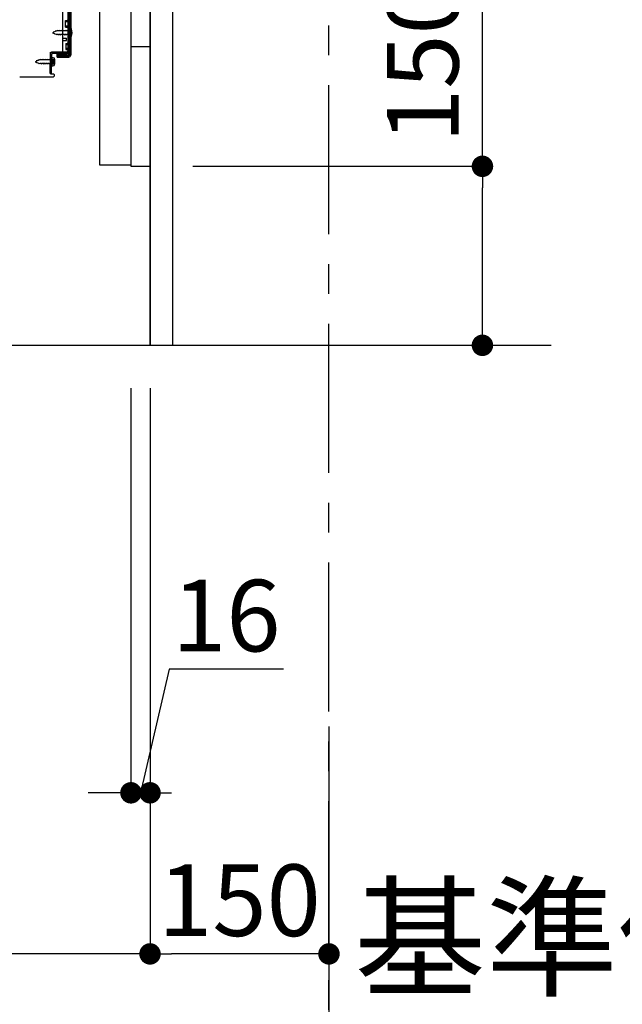
# Model space of a CAD drawing. Extents: x 163 to 26285, y -10810 to -2410.
# Drawn here: x 6570 to 7076, y -9405 to -8580 of the extents above; entities that cross this region are included whole.
import ezdxf

# ---------------------------------------------------------------- set-up
doc = ezdxf.new("R2010")
doc.units = 0
doc.header["$LTSCALE"] = 50
doc.header["$MEASUREMENT"] = 0
for name, pattern in [('CENTER', [2, 1.25, -0.25, 0.25, -0.25]), ('HIDDEN', [0.375, 0.25, -0.125]), ('HIDDENNEW0', [4.5, 3, -1.5])]:
    doc.linetypes.add(name, pattern=pattern)
doc.layers.get('0').update_dxf_attribs({"linetype": 'CONTINUOUS'})
for name, color, linetype in [('111-壁仕上', 3, 'CONTINUOUS'), ('121-キャビネット（中）', 253, 'HIDDEN'), ('122-扉', 6, 'CONTINUOUS'), ('150-機器', 8, 'CONTINUOUS'), ('166-寸法B', 11, 'CONTINUOUS')]:
    doc.layers.add(name, color=color, linetype=linetype)
doc.styles.add('KH001', font='txt')
doc.dimstyles.new('KH1xx030', dxfattribs={"dimscale": 30, "dimtxt": 2, "dimasz": 0.6, "dimexe": 0.3, "dimexo": 1.2, "dimgap": 0.5, "dimtad": 3, "dimdec": 1, "dimdsep": 46, "dimlunit": 6, "dimtxsty": 'KH001', "dimblk": 'DOT', "dimcen": 1, "dimdle": 1, "dimclrd": 256, "dimclre": 256, "dimclrt": 256, "dimadec": 0, "dimazin": 0, "dimtfac": 1, "dimtdec": 1, "dimtix": 1, "dimtmove": 2, "dimatfit": 3, "dimldrblk": 'CLOSEDBLANK', "dimfxl": 1, "dimtolj": 1, "dimtzin": 0, "dimlwd": -1, "dimlwe": -1, "dimarcsym": 0})

# ---------------------------------------------------------------- blocks, each defined once
blk = doc.blocks.new('_Dot')
at = {"color": 0, "linetype": 'ByBlock', "lineweight": -2}
blk.add_line((-0.5, 0), (-1, 0), dxfattribs=at)
at = {"color": 0, "linetype": 'ByBlock', "const_width": 0.5}
blk.add_lwpolyline([(-0.25, 0, 1), (0.25, 0, 1)], format="xyb", close=True, dxfattribs=at)
blk = doc.blocks.new('*D251')
at = {"layer": '166-寸法B', "transparency": 16777216}
for p, q in [((6958.24, -8702.51), (6958.24, -8360.91)), ((6715.61, -8702.51), (6967.24, -8702.51)), ((6958.24, -8834.51), (6958.24, -8720.51)), ((6715.61, -8852.51), (6967.24, -8852.51))]:
    blk.add_line(p, q, dxfattribs=at)
at = {"layer": '166-寸法B', "transparency": 16777216, "xscale": 18, "yscale": 18, "zscale": 18}
for p, rotation in [((6958.24, -8702.51), 90), ((6958.24, -8852.51), 270)]:
    blk.add_blockref('_Dot', p, dxfattribs=dict(at, rotation=rotation))
at = {"layer": '166-寸法B', "transparency": 16777216, "insert": (6908.23, -8518.95), "char_height": 60, "attachment_point": 5, "rotation": 90, "style": 'KH001'}
blk.add_mtext('\\A1;150(200)', dxfattribs=at)
blk = doc.blocks.new('_ClosedBlank')
at = {"color": 0, "linetype": 'ByBlock', "lineweight": -2}
for p, q in [((-1, 0.1667), (0, 0)), ((-1, 0.1667), (-1, -0.1667)), ((0, 0), (-1, -0.1667))]:
    blk.add_line(p, q, dxfattribs=at)
blk = doc.blocks.new('*D252')
at = {"layer": '166-寸法B', "transparency": 16777216}
for p, q in [((6663.61, -8888.51), (6663.61, -9236.51)), ((6679.61, -8888.51), (6679.61, -9236.51)), ((6695.53, -9123.98), (6671.61, -9227.51)), ((6791.59, -9123.98), (6695.53, -9123.98)), ((6645.61, -9227.51), (6627.61, -9227.51)), ((6663.61, -9227.51), (6679.61, -9227.51))]:
    blk.add_line(p, q, dxfattribs=at)
at = {"layer": '166-寸法B', "transparency": 16777216, "xscale": 18, "yscale": 18, "zscale": 18}
blk.add_blockref('_Dot', (6663.61, -9227.51), dxfattribs=at)
at = {"layer": '166-寸法B', "transparency": 16777216, "xscale": 18, "yscale": 18, "zscale": 18, "rotation": 180}
blk.add_blockref('_Dot', (6679.61, -9227.51), dxfattribs=at)
at = {"layer": '166-寸法B', "transparency": 16777216, "insert": (6743.56, -9078.98), "char_height": 60, "attachment_point": 5, "style": 'KH001'}
blk.add_mtext('\\A1;16', dxfattribs=at)
blk = doc.blocks.new('*D257')
at = {"layer": '166-寸法B', "transparency": 16777216}
for p, q in [((6113.61, -8888.51), (6113.61, -9506.51)), ((6829.61, -9334.83), (6829.61, -9506.51)), ((6131.61, -9497.51), (6811.61, -9497.51))]:
    blk.add_line(p, q, dxfattribs=at)
at = {"layer": '166-寸法B', "transparency": 16777216, "xscale": 18, "yscale": 18, "zscale": 18, "rotation": 180}
blk.add_blockref('_Dot', (6113.61, -9497.51), dxfattribs=at)
at = {"layer": '166-寸法B', "transparency": 16777216, "xscale": 18, "yscale": 18, "zscale": 18}
blk.add_blockref('_Dot', (6829.61, -9497.51), dxfattribs=at)
at = {"layer": '166-寸法B', "transparency": 16777216, "insert": (6471.61, -9452.51), "char_height": 60, "attachment_point": 5, "style": 'KH001'}
blk.add_mtext('\\A1;716', dxfattribs=at)
blk = doc.blocks.new('*D263')
at = {"layer": '166-寸法B', "transparency": 16777216}
for p, q in [((6679.61, -8888.51), (6679.61, -9371.51)), ((6829.61, -9172.08), (6829.61, -9371.51)), ((6811.61, -9362.51), (6697.61, -9362.51))]:
    blk.add_line(p, q, dxfattribs=at)
at = {"layer": '166-寸法B', "transparency": 16777216, "xscale": 18, "yscale": 18, "zscale": 18, "rotation": 180}
blk.add_blockref('_Dot', (6679.61, -9362.51), dxfattribs=at)
at = {"layer": '166-寸法B', "transparency": 16777216, "xscale": 18, "yscale": 18, "zscale": 18}
blk.add_blockref('_Dot', (6829.61, -9362.51), dxfattribs=at)
at = {"layer": '166-寸法B', "transparency": 16777216, "insert": (6754.61, -9317.51), "char_height": 60, "attachment_point": 5, "style": 'KH001'}
blk.add_mtext('\\A1;150', dxfattribs=at)
blk = doc.blocks.new('*D264')
at = {"layer": '166-寸法B', "transparency": 16777216}
for p, q in [((6113.61, -8888.51), (6113.61, -9371.51)), ((6679.61, -8888.51), (6679.61, -9371.51)), ((6661.61, -9362.51), (6131.61, -9362.51))]:
    blk.add_line(p, q, dxfattribs=at)
at = {"layer": '166-寸法B', "transparency": 16777216, "xscale": 18, "yscale": 18, "zscale": 18, "rotation": 180}
blk.add_blockref('_Dot', (6113.61, -9362.51), dxfattribs=at)
at = {"layer": '166-寸法B', "transparency": 16777216, "xscale": 18, "yscale": 18, "zscale": 18}
blk.add_blockref('_Dot', (6679.61, -9362.51), dxfattribs=at)
at = {"layer": '166-寸法B', "transparency": 16777216, "insert": (6396.61, -9317.51), "char_height": 60, "attachment_point": 5, "style": 'KH001'}
blk.add_mtext('\\A1;566', dxfattribs=at)
blk = doc.blocks.new('*D265')
at = {"layer": '166-寸法B', "transparency": 16777216}
for p, q in [((6829.61, -9577.95), (6829.61, -9437.9)), ((6934.61, -9440.9), (7325.81, -9440.9))]:
    blk.add_line(p, q, dxfattribs=at)
blk.add_solid([(6934.61, -9423.4), (6934.61, -9458.4), (6829.61, -9440.9)], dxfattribs=at)
at = {"layer": '166-寸法B', "transparency": 16777216, "insert": (7139.34, -9349.01), "char_height": 81, "attachment_point": 5, "style": 'KH001'}
blk.add_mtext('\\A1;基準位置 Ａ', dxfattribs=at)
blk = doc.blocks.new('_None')

msp = doc.modelspace()

# ---------------------------------------------------------------- linework, layer by layer
at = {"layer": '111-壁仕上', "color": 253, "linetype": 'CENTER', "ltscale": 2}
msp.add_line((6829.61, -9759.49), (6829.61, -7452.68), dxfattribs=at)
at = {"layer": '111-壁仕上', "ltscale": 2}
msp.add_line((5931.53, -8852.51), (7015.86, -8852.51), dxfattribs=at)
at = {"layer": '121-キャビネット（中）', "linetype": 'Continuous'}
msp.add_line((6679.61, -8702.51), (6679.61, -8032.51), dxfattribs=at)
at = {"layer": '121-キャビネット（中）', "linetype": 'Continuous', "ltscale": 2}
for p, q in [((6679.61, -8852.51), (6679.61, -8702.51)), ((6132.61, -8852.51), (6679.61, -8852.51))]:
    msp.add_line(p, q, dxfattribs=at)
at = {"layer": '121-キャビネット（中）', "linetype": 'Continuous', "flags": 128}
for points in [[(6663.61, -8033.51), (6663.61, -8701.51), (6637.61, -8701.51), (6637.61, -8033.51)], [(6679.61, -8702.51), (6679.61, -8602.51), (6663.61, -8602.51), (6663.61, -8702.51)]]:
    msp.add_lwpolyline(points, close=True, dxfattribs=at)
at = {"layer": '122-扉', "color": 253}
msp.add_lwpolyline([(6679.61, -8852.51), (6698.61, -8852.51), (6698.61, -8032.51), (6679.61, -8032.51)], close=True, dxfattribs=at)
at = {"layer": '150-機器', "color": 13, "linetype": 'Continuous'}
for p, q in [((6610.61, -8559.51), (6610.61, -8607.91)), ((6612.01, -8558.11), (6612.01, -8609.31)), ((6613.21, -8558.11), (6613.21, -8609.31)), ((6606.61, -8605.71), (6606.61, -8571.01)), ((6608.81, -8580.26), (6610.11, -8580.26)), ((6608.81, -8585.76), (6608.81, -8580.26)), ((6608.81, -8585.76), (6610.11, -8585.76)), ((6610.61, -8586.21), (6610.61, -8605.71)), ((6610.61, -8587.8), (6610.61, -8605.71)), ((6611.81, -8586.76), (6611.81, -8594.26)), ((6611.81, -8586.76), (6613.77, -8587.26)), ((6606.61, -8595.01), (6609.61, -8595.01)), ((6606.61, -8597.01), (6609.61, -8597.01)), ((6609.61, -8597.01), (6609.61, -8595.01)), ((6611.81, -8594.26), (6613.77, -8593.76)), ((6595.83, -8624.7), (6596.09, -8608.38)), ((6596.09, -8608.38), (6596.11, -8606.71)), ((6596.11, -8607.57), (6596.11, -8624.71)), ((6597.61, -8612.67), (6596.11, -8612.67)), ((6597.03, -8624.72), (6597.29, -8608.4)), ((6597.11, -8606.71), (6609.61, -8606.71)), ((6597.31, -8611.07), (6597.31, -8618.57)), ((6597.31, -8611.07), (6599.27, -8611.57)), ((6610.61, -8606.71), (6597.79, -8606.71)), ((6610.61, -8607.91), (6597.79, -8607.91)), ((6598.61, -8615.97), (6598.61, -8613.67)), ((6601.71, -8611.01), (6601.71, -8608.41)), ((6601.71, -8608.41), (6610.11, -8608.41)), ((6601.71, -8609.81), (6611.51, -8609.81)), ((6601.71, -8611.01), (6611.51, -8611.01)), ((6610.61, -8606.71), (6610.61, -8607.91)), ((6597.61, -8616.97), (6596.11, -8616.97)), ((6597.31, -8618.57), (6599.27, -8618.07)), ((6570.34, -8627.51), (6598.61, -8627.51)), ((6597.03, -8624.72), (6595.83, -8624.7)), ((6596.41, -8625.01), (6598.61, -8625.01)), ((6599.11, -8625.51), (6599.11, -8627.01))]:
    msp.add_line(p, q, dxfattribs=at)
at = {"layer": '150-機器', "color": 13, "linetype": 'HIDDENNEW0'}
for p, q in [((6611.81, -8559.51), (6611.81, -8607.91)), ((6599.1, -8589.97), (6599.27, -8589.2)), ((6599.27, -8589.2), (6599.59, -8589.77)), ((6600.54, -8589.38), (6599.59, -8589.77)), ((6600.54, -8589.38), (6600.75, -8588.59)), ((6600.75, -8588.59), (6601.03, -8589.18)), ((6601.55, -8588.96), (6601.03, -8589.18)), ((6602.02, -8588.96), (6601.55, -8588.96)), ((6602.29, -8588.31), (6602.02, -8588.96)), ((6602.29, -8588.31), (6602.56, -8588.96)), ((6603.61, -8588.96), (6602.56, -8588.96)), ((6603.88, -8588.31), (6603.61, -8588.96)), ((6603.88, -8588.31), (6604.14, -8588.96)), ((6605.19, -8588.96), (6604.14, -8588.96)), ((6605.46, -8588.31), (6605.19, -8588.96)), ((6605.46, -8588.31), (6605.73, -8588.96)), ((6606.78, -8588.96), (6605.73, -8588.96)), ((6607.05, -8588.31), (6606.78, -8588.96)), ((6607.05, -8588.31), (6607.32, -8588.96)), ((6608.37, -8588.96), (6607.32, -8588.96)), ((6608.64, -8588.31), (6608.37, -8588.96)), ((6608.64, -8588.31), (6608.91, -8588.96)), ((6608.81, -8581.26), (6610.81, -8581.26)), ((6608.81, -8584.76), (6610.81, -8584.76)), ((6609.96, -8588.96), (6608.91, -8588.96)), ((6610.23, -8588.31), (6609.96, -8588.96)), ((6610.23, -8588.31), (6610.49, -8588.96)), ((6611.31, -8588.96), (6610.49, -8588.96)), ((6613.15, -8588.76), (6614.06, -8588.26)), ((6599.1, -8589.97), (6597.81, -8590.51)), ((6597.81, -8590.51), (6599.41, -8591.17)), ((6599.78, -8592.03), (6599.41, -8591.17)), ((6600.01, -8591.42), (6599.78, -8592.03)), ((6600.01, -8591.42), (6601.19, -8591.9)), ((6601.49, -8592.71), (6601.19, -8591.9)), ((6601.76, -8592.06), (6601.49, -8592.71)), ((6602.81, -8592.06), (6601.76, -8592.06)), ((6602.81, -8592.06), (6603.08, -8592.71)), ((6603.35, -8592.06), (6603.08, -8592.71)), ((6604.4, -8592.06), (6603.35, -8592.06)), ((6604.4, -8592.06), (6604.67, -8592.71)), ((6604.94, -8592.06), (6604.67, -8592.71)), ((6605.99, -8592.06), (6604.94, -8592.06)), ((6605.99, -8592.06), (6606.26, -8592.71)), ((6606.53, -8592.06), (6606.26, -8592.71)), ((6607.57, -8592.06), (6606.53, -8592.06)), ((6607.57, -8592.06), (6607.84, -8592.71)), ((6608.11, -8592.06), (6607.84, -8592.71)), ((6609.16, -8592.06), (6608.11, -8592.06)), ((6609.16, -8592.06), (6609.43, -8592.71)), ((6609.7, -8592.06), (6609.43, -8592.71)), ((6610.75, -8592.06), (6609.7, -8592.06)), ((6610.75, -8592.06), (6611.02, -8592.71)), ((6611.29, -8592.06), (6611.02, -8592.71)), ((6611.31, -8592.06), (6611.29, -8592.06)), ((6614.06, -8592.76), (6613.15, -8592.25)), ((6609.11, -8599.51), (6610.11, -8599.51)), ((6609.11, -8599.51), (6609.11, -8604.51)), ((6609.11, -8600.51), (6610.81, -8600.51)), ((6609.11, -8603.51), (6610.81, -8603.51)), ((6609.11, -8604.51), (6610.11, -8604.51)), ((6584.6, -8614.28), (6584.77, -8613.51)), ((6584.77, -8613.51), (6585.09, -8614.08)), ((6586.04, -8613.69), (6585.09, -8614.08)), ((6586.04, -8613.69), (6586.25, -8612.9)), ((6586.25, -8612.9), (6586.53, -8613.49)), ((6587.05, -8613.27), (6586.53, -8613.49)), ((6587.52, -8613.27), (6587.05, -8613.27)), ((6587.79, -8612.62), (6587.52, -8613.27)), ((6587.79, -8612.62), (6588.06, -8613.27)), ((6589.11, -8613.27), (6588.06, -8613.27)), ((6589.38, -8612.62), (6589.11, -8613.27)), ((6589.38, -8612.62), (6589.64, -8613.27)), ((6590.69, -8613.27), (6589.64, -8613.27)), ((6590.96, -8612.62), (6590.69, -8613.27)), ((6590.96, -8612.62), (6591.23, -8613.27)), ((6592.28, -8613.27), (6591.23, -8613.27)), ((6592.55, -8612.62), (6592.28, -8613.27)), ((6592.55, -8612.62), (6592.82, -8613.27)), ((6593.87, -8613.27), (6592.82, -8613.27)), ((6594.14, -8612.62), (6593.87, -8613.27)), ((6594.14, -8612.62), (6594.41, -8613.27)), ((6595.46, -8613.27), (6594.41, -8613.27)), ((6595.73, -8612.62), (6595.46, -8613.27)), ((6595.73, -8612.62), (6595.99, -8613.27)), ((6596.81, -8613.27), (6595.99, -8613.27)), ((6598.65, -8613.07), (6599.56, -8612.57)), ((6601.71, -8609.61), (6610.11, -8609.61)), ((6584.6, -8614.28), (6583.31, -8614.82)), ((6583.31, -8614.82), (6584.91, -8615.48)), ((6585.28, -8616.34), (6584.91, -8615.48)), ((6585.51, -8615.73), (6585.28, -8616.34)), ((6585.51, -8615.73), (6586.69, -8616.22)), ((6586.99, -8617.02), (6586.69, -8616.22)), ((6587.26, -8616.37), (6586.99, -8617.02)), ((6588.31, -8616.37), (6587.26, -8616.37)), ((6588.31, -8616.37), (6588.58, -8617.02)), ((6588.85, -8616.37), (6588.58, -8617.02)), ((6589.9, -8616.37), (6588.85, -8616.37)), ((6589.9, -8616.37), (6590.17, -8617.02)), ((6590.44, -8616.37), (6590.17, -8617.02)), ((6591.49, -8616.37), (6590.44, -8616.37)), ((6591.49, -8616.37), (6591.76, -8617.02)), ((6592.03, -8616.37), (6591.76, -8617.02)), ((6593.07, -8616.37), (6592.03, -8616.37)), ((6593.07, -8616.37), (6593.34, -8617.02)), ((6593.61, -8616.37), (6593.34, -8617.02)), ((6594.66, -8616.37), (6593.61, -8616.37)), ((6594.66, -8616.37), (6594.93, -8617.02)), ((6595.2, -8616.37), (6594.93, -8617.02)), ((6596.25, -8616.37), (6595.2, -8616.37)), ((6596.25, -8616.37), (6596.52, -8617.02)), ((6596.79, -8616.37), (6596.52, -8617.02)), ((6596.81, -8616.37), (6596.79, -8616.37)), ((6599.56, -8617.07), (6598.65, -8616.57))]:
    msp.add_line(p, q, dxfattribs=at)
at = {"layer": '150-機器', "color": 13, "linetype": 'Continuous'}
for centre, radius, start, end in [((6610.11, -8579.76), 0.5, 270, 360), ((6610.11, -8586.26), 0.5, 0, 90), ((6604.31, -8590.51), 10, 341.03433, 18.96549), ((6605.61, -8605.71), 1, 270, 360), ((6609.61, -8605.71), 1, 270, 360), ((6597.79, -8608.41), 1.7, 90.00838, 179.10838), ((6597.11, -8607.71), 1, 90, 180), ((6597.79, -8608.41), 0.5, 90.01123, 179.11123), ((6597.61, -8613.67), 1, 0, 90), ((6589.81, -8614.82), 10, 341.03433, 18.96549), ((6610.11, -8607.91), 0.5, 270, 360), ((6611.51, -8609.31), 0.5, 270, 360), ((6611.51, -8609.31), 1.7, 270, 360), ((6597.61, -8615.97), 1, 270, 360), ((6596.41, -8624.71), 0.3, 180, 270), ((6598.61, -8625.51), 0.5, 0, 90), ((6598.61, -8627.01), 0.5, 270, 360)]:
    msp.add_arc(centre, radius, start, end, dxfattribs=at)
at = {"layer": '150-機器', "color": 13, "linetype": 'HIDDENNEW0'}
for centre, radius, start, end in [((6610.81, -8580.26), 1, 270, 0), ((6610.81, -8585.76), 1, 0, 90), ((6611.31, -8588.46), 0.5, 270, 359.99998), ((6614.13, -8590.51), 2, 119.12449, 240.87518), ((6611.31, -8592.56), 0.5, 359.99998, 90.00002), ((6610.11, -8599.01), 0.5, 270, 0), ((6610.11, -8605.01), 0.5, 0, 90), ((6610.81, -8599.51), 1, 270, 0), ((6610.81, -8604.51), 1, 0, 90), ((6596.81, -8612.77), 0.5, 270, 359.99998), ((6599.63, -8614.82), 2, 119.12449, 240.87518), ((6610.11, -8607.91), 1.7, 270, 0), ((6596.81, -8616.87), 0.5, 359.99998, 90.00002)]:
    msp.add_arc(centre, radius, start, end, dxfattribs=at)

# ---------------------------------------------------------------- dimensions: what is measured, and where the dimension line sits
at = {"layer": '166-寸法B'}
dim = msp.add_linear_dim(base=(6958.24, -8702.51), p1=(6679.61, -8852.51), p2=(6679.61, -8702.51), angle=90, dimstyle='KH1xx030', override={"dimpost": '(200)', "dimtmove": 1}, dxfattribs=at)
dim.commit()
dim.dimension.update_dxf_attribs({"geometry": '*D251', "text_midpoint": (6946.46, -8518.95), "dimtype": 128})
for base, p1, p2, picture, middle in [((6829.61, -9497.51), (6113.61, -8852.51), (6829.61, -9298.83), '*D257', (6471.61, -9452.51)), ((6113.61, -9362.51), (6679.61, -8852.51), (6113.61, -8852.51), '*D264', (6396.61, -9317.51)), ((6679.61, -9362.51), (6829.61, -9136.08), (6679.61, -8852.51), '*D263', (6754.61, -9317.51))]:
    dim = msp.add_linear_dim(base=base, p1=p1, p2=p2, dimstyle='KH1xx030', dxfattribs=at)
    dim.commit()
    dim.dimension.update_dxf_attribs({"geometry": picture, "text_midpoint": middle})
dim = msp.add_linear_dim(base=(6679.61, -9227.51), p1=(6663.61, -8852.51), p2=(6679.61, -8852.51), dimstyle='KH1xx030', override={"dimtmove": 1}, dxfattribs=at)
dim.commit()
dim.dimension.update_dxf_attribs({"geometry": '*D252', "text_midpoint": (6710.53, -9123.98), "dimtype": 128})
dim = msp.add_linear_dim(base=(7316.81, -9440.9), p1=(6829.61, -9607.95), p2=(7316.81, -9718.53), angle=180, text='基準位置 Ａ', dimstyle='KH1xx030', override={"dimtxt": 2.7, "dimasz": 3.5, "dimexe": 0.1, "dimexo": 1, "dimblk2": 'None', "dimsah": 1, "dimdle": 0.3, "dimse2": 1}, dxfattribs=at)
dim.commit()
dim.dimension.update_dxf_attribs({"geometry": '*D265', "text_midpoint": (7139.34, -9349.01), "dimtype": 128})

doc.saveas('drawing.dxf')
